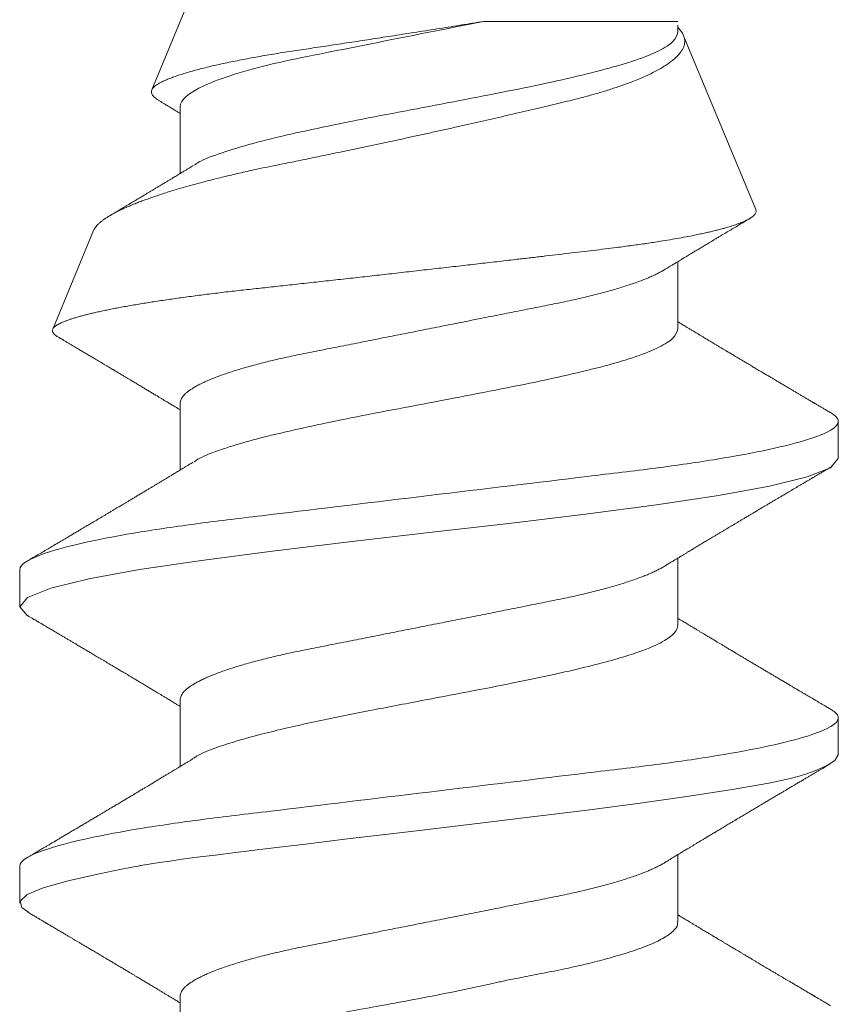
# Model space of a CAD drawing. Units: inches. Extents: x 12 to 351, y 4 to 229.
# Drawn here: x 264 to 264, y 211 to 211 of the extents above; entities that cross this region are included whole.
import ezdxf

# ---------------------------------------------------------------- set-up
doc = ezdxf.new("R2010")
doc.units = ezdxf.units.IN
doc.header["$MEASUREMENT"] = 0
doc.linetypes.add('SLD-Solid', pattern=[0])

msp = doc.modelspace()

# ---------------------------------------------------------------- linework, layer by layer
at = {"color": 7, "linetype": 'SLD-Solid', "lineweight": 15}
for p, q in [((263.96709, 211.2021), (263.92546, 211.1016)), ((263.98125, 211.11313), (264.01392, 211.11313)), ((264.01392, 211.11131), (264.01392, 211.1125)), ((264.02703, 211.08146), (264.01491, 211.11073)), ((263.93023, 211.09883), (263.93023, 211.08755)), ((263.91566, 211.07795), (263.90878, 211.06134)), ((264.01392, 211.06142), (264.01392, 211.0727)), ((263.93023, 211.04895), (263.93023, 211.03766)), ((264.04092, 211.03959), (264.04092, 211.04583)), ((264.01392, 211.01153), (264.01392, 211.02282)), ((263.90323, 211.02089), (263.90323, 211.01465)), ((263.93023, 210.99906), (263.93023, 210.98777)), ((264.04092, 210.98971), (264.04092, 210.99594)), ((264.01392, 210.96162), (264.01392, 210.97293)), ((263.90323, 210.971), (263.90323, 210.96479)), ((263.93023, 210.94917), (263.93023, 210.93789))]:
    msp.add_line(p, q, dxfattribs=at)
at = {"color": 7, "linetype": 'SLD-Solid', "lineweight": 15, "flags": 128}
for points in [[(263.90455, 211.0131), (263.90323, 211.01465), (263.90456, 211.01621), (263.90847, 211.01777), (263.91484, 211.01933), (263.9234, 211.02089), (263.93383, 211.02245), (263.94573, 211.024), (263.95865, 211.02556), (263.97208, 211.02712), (263.98551, 211.02868), (263.99842, 211.03024), (264.01032, 211.0318), (264.02076, 211.03336), (264.02932, 211.03492), (264.03568, 211.03648), (264.0396, 211.03803), (264.04092, 211.03959), (264.04092, 211.03959)], [(263.90471, 210.96328), (263.90357, 210.96404), (263.90331, 210.96514), (263.90449, 210.96621), (263.9072, 210.96733), (263.91136, 210.96852), (263.91687, 210.96978), (263.9201, 210.97043), (263.92183, 210.97077), (263.92271, 210.97094), (263.92316, 210.97102), (263.92339, 210.97107), (263.92351, 210.97109), (263.92356, 210.9711), (263.92359, 210.9711), (263.92361, 210.97111), (263.92361, 210.97111), (263.92362, 210.97111), (263.92362, 210.97111), (263.92362, 210.97111), (263.92362, 210.97111), (263.92362, 210.97111), (263.92536, 210.9714), (263.92672, 210.97161), (263.92846, 210.97186), (263.93058, 210.97216), (263.93311, 210.9725), (263.93609, 210.97288), (263.93954, 210.97331), (263.94503, 210.97397), (263.95131, 210.97473), (263.95838, 210.97558), (263.96856, 210.9768), (263.97882, 210.97801), (263.98894, 210.97923), (263.99867, 210.98045), (264.00762, 210.98162), (264.01581, 210.98277), (264.02308, 210.9839), (264.02926, 210.98499), (264.03111, 210.98537), (264.0328, 210.98576), (264.03435, 210.98617), (264.03574, 210.98659), (264.03697, 210.98702), (264.03804, 210.98747), (264.0392, 210.98803), (264.04036, 210.98878), (264.04092, 210.98971), (264.04092, 210.98971)]]:
    msp.add_lwpolyline(points, dxfattribs=at)
at = {"color": 7, "linetype": 'SLD-Solid', "lineweight": 15}
for points, knots in [([(263.98125, 211.11313), (263.98065, 211.11303), (263.97945, 211.11284), (263.97761, 211.11254), (263.97576, 211.11224), (263.97388, 211.11194), (263.97197, 211.11164), (263.97003, 211.11133), (263.96809, 211.11103), (263.9662, 211.11074), (263.96438, 211.11045), (263.96261, 211.11018), (263.96086, 211.10991), (263.9591, 211.10964), (263.95734, 211.10938), (263.95559, 211.10911), (263.95386, 211.10885), (263.95218, 211.1086), (263.95055, 211.10836), (263.94897, 211.10812), (263.94742, 211.10788), (263.94589, 211.10763), (263.9444, 211.10738), (263.94293, 211.10712), (263.94151, 211.10686), (263.94012, 211.10659), (263.93878, 211.10632), (263.93747, 211.10604), (263.93622, 211.10577), (263.93502, 211.10549), (263.93388, 211.1052), (263.93279, 211.10492), (263.93176, 211.10463), (263.93082, 211.10435), (263.92995, 211.10407), (263.92915, 211.1038), (263.92843, 211.10352), (263.92777, 211.10325), (263.92719, 211.10298), (263.92669, 211.10271), (263.92626, 211.10245), (263.92592, 211.10219), (263.92567, 211.10194), (263.92549, 211.1017), (263.9254, 211.10146), (263.92538, 211.10122), (263.92544, 211.10097), (263.92558, 211.10071), (263.92579, 211.10045), (263.9261, 211.10019), (263.92639, 211.09997), (263.92661, 211.09984), (263.92667, 211.09981)], [0, 0, 0, 0, 0.020166, 0.040332, 0.060653, 0.080975, 0.10179, 0.122605, 0.143591, 0.164578, 0.183723, 0.202869, 0.222149, 0.241428, 0.26113, 0.280831, 0.300679, 0.320527, 0.339604, 0.358681, 0.377879, 0.397078, 0.416651, 0.436224, 0.455923, 0.475622, 0.495725, 0.515828, 0.536068, 0.556308, 0.576977, 0.597646, 0.618463, 0.639281, 0.659627, 0.679974, 0.700463, 0.720951, 0.741887, 0.762823, 0.783914, 0.805005, 0.825304, 0.845602, 0.866037, 0.886473, 0.907317, 0.928161, 0.949141, 0.970121, 0.991241, 1, 1, 1, 1]), ([(263.93023, 211.09883), (263.93023, 211.09986), (263.93157, 211.10108), (263.93706, 211.1036), (263.94119, 211.10489), (263.94841, 211.1066), (263.95093, 211.1071), (263.95636, 211.10818), (263.9593, 211.10877), (263.96848, 211.11059), (263.9751, 211.11191), (263.98125, 211.11313)], [0, 0, 0, 0, 0.25, 0.25, 0.5, 0.5, 0.625, 0.625, 0.75, 0.75, 1, 1, 1, 1]), ([(264.01491, 211.11073), (264.01487, 211.11083), (264.01478, 211.11101), (264.01461, 211.1113), (264.01439, 211.11159), (264.01417, 211.11186), (264.01399, 211.11204), (264.01392, 211.11211)], [0, 0, 0, 0, 0.209794, 0.419589, 0.630174, 0.840759, 1, 1, 1, 1]), ([(263.91567, 211.07795), (263.9157, 211.07803), (263.91578, 211.07821), (263.91596, 211.07848), (263.9162, 211.07877), (263.91649, 211.07907), (263.91683, 211.07937), (263.91723, 211.07968), (263.91768, 211.08), (263.91818, 211.08032), (263.9188, 211.08068), (263.91956, 211.08109), (263.92038, 211.08149), (263.92116, 211.08184), (263.92187, 211.08215), (263.92263, 211.08246), (263.92343, 211.08277), (263.92427, 211.08309), (263.92516, 211.08341), (263.92609, 211.08373), (263.92706, 211.08405), (263.92821, 211.08442), (263.92955, 211.08483), (263.93112, 211.08529), (263.93277, 211.08575), (263.9343, 211.08616), (263.93569, 211.08652), (263.93692, 211.08683), (263.93818, 211.08713), (263.93948, 211.08744), (263.9408, 211.08774), (263.94234, 211.08808), (263.94413, 211.08847), (263.94595, 211.08884), (263.94757, 211.08917), (263.94898, 211.08945), (263.95042, 211.08975), (263.95189, 211.09005), (263.95338, 211.09036), (263.95489, 211.09067), (263.95642, 211.09099), (263.95797, 211.09131), (263.9597, 211.09167), (263.96163, 211.09208), (263.96375, 211.09253), (263.96588, 211.09299), (263.96803, 211.09346), (263.9702, 211.09393), (263.97239, 211.09441), (263.97457, 211.09489), (263.9767, 211.09537), (263.97879, 211.09584), (263.98082, 211.0963), (263.98283, 211.09676), (263.98484, 211.09722), (263.98682, 211.09768), (263.9888, 211.09814), (263.99073, 211.0986), (263.99261, 211.09905), (263.99442, 211.09948), (263.99597, 211.09985), (263.99729, 211.10018), (263.9984, 211.10047), (263.99949, 211.10077), (264.00056, 211.10108), (264.00161, 211.10139), (264.00262, 211.10171), (264.00361, 211.10203), (264.00456, 211.10235), (264.00558, 211.10272), (264.00665, 211.10313), (264.00775, 211.10358), (264.00878, 211.10404), (264.00974, 211.10451), (264.01064, 211.10498), (264.01147, 211.10546), (264.01222, 211.10595), (264.01287, 211.10642), (264.01344, 211.10689), (264.01391, 211.10736), (264.01431, 211.10782), (264.01464, 211.10828), (264.01488, 211.10874), (264.01504, 211.10921), (264.01511, 211.10967), (264.01509, 211.11007), (264.01502, 211.11043), (264.01495, 211.11063), (264.01491, 211.11073)], [0, 0, 0, 0, 0.009229, 0.019743, 0.030254, 0.041024, 0.051797, 0.062568, 0.073433, 0.0843, 0.095164, 0.1099, 0.124636, 0.134531, 0.144427, 0.154321, 0.164437, 0.174556, 0.184672, 0.194865, 0.205061, 0.215254, 0.229775, 0.244296, 0.258918, 0.27354, 0.283499, 0.293461, 0.30342, 0.313453, 0.323488, 0.333521, 0.348038, 0.362555, 0.372306, 0.382059, 0.391809, 0.401803, 0.411799, 0.421793, 0.431876, 0.441961, 0.452044, 0.465627, 0.47921, 0.49289, 0.506571, 0.520558, 0.534545, 0.548638, 0.562731, 0.576125, 0.589518, 0.603004, 0.61649, 0.630269, 0.644048, 0.657929, 0.67181, 0.685199, 0.698588, 0.707582, 0.716578, 0.725572, 0.734795, 0.74402, 0.753243, 0.762549, 0.771858, 0.781164, 0.793585, 0.806007, 0.818516, 0.831026, 0.843816, 0.856605, 0.86949, 0.882376, 0.894651, 0.906926, 0.919286, 0.931646, 0.944275, 0.956904, 0.969626, 0.982348, 0.99117, 1, 1, 1, 1]), ([(263.93259, 211.08894), (263.93285, 211.08912), (263.93384, 211.08982), (263.93713, 211.09104), (263.94228, 211.0926), (263.94869, 211.09416), (263.95596, 211.09572), (263.96386, 211.09727), (263.97208, 211.09883), (263.98029, 211.10039), (263.98819, 211.10195), (263.99547, 211.10351), (264.00185, 211.10507), (264.0071, 211.10663), (264.01096, 211.10819), (264.01345, 211.10975), (264.01376, 211.11079), (264.01392, 211.11131)], [0, 0, 0, 0, 0.024273, 0.093968, 0.163662, 0.233357, 0.303052, 0.372747, 0.442442, 0.512136, 0.581831, 0.651526, 0.721221, 0.790916, 0.86061, 0.930305, 1, 1, 1, 1]), ([(263.92667, 211.0998), (263.9267, 211.09979), (263.92679, 211.09973), (263.92695, 211.09963), (263.92716, 211.09951), (263.92738, 211.09938), (263.92762, 211.09923), (263.92791, 211.09905), (263.92824, 211.09885), (263.92859, 211.09864), (263.92892, 211.09845), (263.92921, 211.09827), (263.92947, 211.09811), (263.92972, 211.09796), (263.92997, 211.09781), (263.93015, 211.0977), (263.93023, 211.09765)], [0, 0, 0, 0, 0.023926, 0.078384, 0.135096, 0.195942, 0.263241, 0.343968, 0.438121, 0.542356, 0.635113, 0.712541, 0.785819, 0.854258, 0.926348, 1, 1, 1, 1]), ([(263.93243, 211.08888), (263.9323, 211.08881), (263.93207, 211.08866), (263.93176, 211.08847), (263.9315, 211.08832), (263.93128, 211.08818), (263.93106, 211.08805), (263.93082, 211.08791), (263.93056, 211.08774), (263.93025, 211.08756), (263.92993, 211.08736), (263.9296, 211.08716), (263.92929, 211.08697), (263.929, 211.0868), (263.92875, 211.08665), (263.92851, 211.0865), (263.92827, 211.08636), (263.92796, 211.08617), (263.92756, 211.08593), (263.92707, 211.08564), (263.92658, 211.08534), (263.92609, 211.08505), (263.92562, 211.08476), (263.92515, 211.08448), (263.92466, 211.08419), (263.92414, 211.08388), (263.92359, 211.08354), (263.92303, 211.08321), (263.92249, 211.08289), (263.92197, 211.08258), (263.9215, 211.08229), (263.92106, 211.08203), (263.92068, 211.0818), (263.92031, 211.08158), (263.91995, 211.08137), (263.91959, 211.08115), (263.91921, 211.08093), (263.91879, 211.08068), (263.9185, 211.0805), (263.91834, 211.08041)], [0, 0, 0, 0, 0.026979, 0.04934, 0.06708, 0.081783, 0.097062, 0.11307, 0.132947, 0.154485, 0.177821, 0.201086, 0.225064, 0.24497, 0.262541, 0.279165, 0.295243, 0.313386, 0.345755, 0.380632, 0.416334, 0.450593, 0.484547, 0.518323, 0.550394, 0.58732, 0.628631, 0.669104, 0.706549, 0.74248, 0.779589, 0.807301, 0.835033, 0.86127, 0.886222, 0.911429, 0.937214, 0.966298, 1, 1, 1, 1]), ([(264.02703, 211.08146), (264.02706, 211.08139), (264.0271, 211.08123), (264.02707, 211.081), (264.02696, 211.08076), (264.02676, 211.08051), (264.02647, 211.08026), (264.02609, 211.08), (264.02563, 211.07974), (264.02507, 211.07948), (264.02441, 211.0792), (264.02365, 211.07893), (264.02279, 211.07865), (264.02194, 211.07839), (264.02113, 211.07817), (264.02039, 211.07798), (264.01961, 211.07779), (264.01878, 211.0776), (264.01791, 211.07741), (264.01687, 211.07719), (264.01563, 211.07694), (264.01417, 211.07667), (264.01263, 211.0764), (264.01118, 211.07616), (264.00986, 211.07596), (264.00868, 211.07578), (264.00747, 211.0756), (264.00622, 211.07543), (264.00495, 211.07526), (264.00345, 211.07506), (264.00171, 211.07484), (263.99972, 211.07461), (263.99767, 211.07436), (263.99556, 211.07412), (263.9934, 211.07386), (263.99118, 211.0736), (263.98891, 211.07333), (263.98686, 211.0731), (263.98504, 211.07289), (263.98347, 211.0727), (263.98188, 211.07252), (263.98028, 211.07234), (263.97867, 211.07215), (263.97704, 211.07196), (263.97539, 211.07178), (263.97373, 211.07159), (263.97206, 211.0714), (263.97038, 211.07121), (263.96869, 211.07102), (263.96702, 211.07083), (263.96537, 211.07064), (263.96373, 211.07046), (263.9621, 211.07027), (263.96046, 211.07009), (263.95883, 211.06991), (263.9572, 211.06973), (263.95556, 211.06955), (263.95392, 211.06937), (263.95229, 211.06919), (263.95067, 211.06901), (263.94907, 211.06883), (263.94749, 211.06866), (263.94596, 211.06849), (263.94446, 211.06833), (263.94298, 211.06817), (263.94151, 211.06801), (263.94006, 211.06785), (263.93862, 211.06769), (263.9372, 211.06752), (263.93579, 211.06735), (263.93441, 211.06718), (263.93305, 211.067), (263.93172, 211.06683), (263.93041, 211.06665), (263.92914, 211.06647), (263.9279, 211.06629), (263.92669, 211.06611), (263.92551, 211.06593), (263.92436, 211.06575), (263.92324, 211.06556), (263.92215, 211.06538), (263.92108, 211.06519), (263.92006, 211.065), (263.91907, 211.06481), (263.91812, 211.06462), (263.91722, 211.06443), (263.91637, 211.06425), (263.91556, 211.06406), (263.9148, 211.06388), (263.91407, 211.06369), (263.91339, 211.06351), (263.91275, 211.06333), (263.91215, 211.06314), (263.9116, 211.06296), (263.91109, 211.06278), (263.91063, 211.06259), (263.91021, 211.06241), (263.90985, 211.06224), (263.90955, 211.06207), (263.90929, 211.0619), (263.90908, 211.06173), (263.90893, 211.06157), (263.90883, 211.06144), (263.9088, 211.06136), (263.90879, 211.06133)], [0, 0, 0, 0, 0.01166, 0.02332, 0.03505, 0.046779, 0.058725, 0.070671, 0.08269, 0.09471, 0.107328, 0.119945, 0.132649, 0.145354, 0.154007, 0.162662, 0.171315, 0.180032, 0.18875, 0.197467, 0.210105, 0.222744, 0.235471, 0.248198, 0.256868, 0.265539, 0.274208, 0.282942, 0.291678, 0.300411, 0.313026, 0.325641, 0.338339, 0.351036, 0.363988, 0.37694, 0.389978, 0.403016, 0.411762, 0.420509, 0.429255, 0.43806, 0.446867, 0.455673, 0.464666, 0.47366, 0.482653, 0.491711, 0.500771, 0.509829, 0.51866, 0.527492, 0.536323, 0.545215, 0.554109, 0.563002, 0.572088, 0.581176, 0.590262, 0.599415, 0.608571, 0.617724, 0.626544, 0.635365, 0.644185, 0.653065, 0.661946, 0.670826, 0.679887, 0.68895, 0.698011, 0.707133, 0.716257, 0.725378, 0.73447, 0.743564, 0.752656, 0.761809, 0.770964, 0.780117, 0.789463, 0.798811, 0.808157, 0.817569, 0.826983, 0.836395, 0.845631, 0.854869, 0.864105, 0.873405, 0.882707, 0.892007, 0.90151, 0.911014, 0.920517, 0.93009, 0.939664, 0.949237, 0.958466, 0.967697, 0.976927, 0.98622, 0.995515, 1, 1, 1, 1]), ([(264.01172, 211.07137), (264.01186, 211.07146), (264.01212, 211.07161), (264.01247, 211.07183), (264.01275, 211.07199), (264.01295, 211.07212), (264.01312, 211.07222), (264.01327, 211.07231), (264.01353, 211.07247), (264.0139, 211.07269), (264.01434, 211.07296), (264.01477, 211.07322), (264.01516, 211.07346), (264.01555, 211.07369), (264.0159, 211.07391), (264.01622, 211.0741), (264.01652, 211.07428), (264.01683, 211.07446), (264.01715, 211.07466), (264.01752, 211.07488), (264.01789, 211.0751), (264.01825, 211.07532), (264.01859, 211.07552), (264.01889, 211.0757), (264.01915, 211.07586), (264.01943, 211.07603), (264.01977, 211.07624), (264.02021, 211.0765), (264.02069, 211.07678), (264.02116, 211.07707), (264.02161, 211.07733), (264.02204, 211.07759), (264.02259, 211.07792), (264.0233, 211.07835), (264.02417, 211.07886), (264.02486, 211.07927), (264.02534, 211.07956), (264.02561, 211.07972), (264.02583, 211.07985), (264.02596, 211.07993), (264.026, 211.07996)], [0, 0, 0, 0, 0.029829, 0.054417, 0.073755, 0.087837, 0.098048, 0.108579, 0.119712, 0.152652, 0.186848, 0.213043, 0.241395, 0.26953, 0.294418, 0.316333, 0.336901, 0.357234, 0.380157, 0.40584, 0.434065, 0.458011, 0.482637, 0.503917, 0.521348, 0.536857, 0.563314, 0.593516, 0.628793, 0.662858, 0.692795, 0.722475, 0.752858, 0.809976, 0.870913, 0.934616, 0.953804, 0.972784, 0.990088, 1, 1, 1, 1]), ([(263.93023, 211.04895), (263.93024, 211.04904), (263.93025, 211.04923), (263.93036, 211.04953), (263.93052, 211.04983), (263.93076, 211.05015), (263.93106, 211.05047), (263.93143, 211.05078), (263.93186, 211.0511), (263.93235, 211.05142), (263.93289, 211.05174), (263.9335, 211.05207), (263.9342, 211.05241), (263.93499, 211.05276), (263.93588, 211.05313), (263.93685, 211.05349), (263.93788, 211.05386), (263.93898, 211.05422), (263.94013, 211.05459), (263.94135, 211.05494), (263.94259, 211.05529), (263.94386, 211.05562), (263.94515, 211.05594), (263.94647, 211.05626), (263.94783, 211.05656), (263.94921, 211.05686), (263.9507, 211.05717), (263.95231, 211.05749), (263.95406, 211.05784), (263.95586, 211.0582), (263.95766, 211.05855), (263.95943, 211.05891), (263.96117, 211.05925), (263.96294, 211.0596), (263.96473, 211.05996), (263.96655, 211.06032), (263.96838, 211.06068), (263.97023, 211.06105), (263.97205, 211.06141), (263.97383, 211.06177), (263.97559, 211.06212), (263.97733, 211.06246), (263.97906, 211.06281), (263.98077, 211.06315), (263.98243, 211.06348), (263.98403, 211.06379), (263.98557, 211.0641), (263.98708, 211.0644), (263.98856, 211.06469), (263.99006, 211.06499), (263.99157, 211.06529), (263.99309, 211.06559), (263.99458, 211.0659), (263.99604, 211.06621), (263.99747, 211.06653), (263.99887, 211.06686), (264.00023, 211.0672), (264.00152, 211.06754), (264.00274, 211.06788), (264.0039, 211.06822), (264.00501, 211.06856), (264.00606, 211.0689), (264.00705, 211.06925), (264.00797, 211.06959), (264.00881, 211.06993), (264.00957, 211.07026), (264.01028, 211.07059), (264.01092, 211.07091), (264.0114, 211.07118), (264.01165, 211.07133), (264.01172, 211.07138)], [0, 0, 0, 0, 0.013947, 0.02804, 0.04227, 0.056625, 0.071096, 0.08567, 0.099495, 0.113392, 0.127348, 0.141353, 0.155395, 0.171097, 0.186814, 0.20253, 0.218229, 0.233894, 0.249509, 0.265057, 0.280525, 0.295135, 0.309646, 0.324046, 0.338325, 0.35247, 0.366474, 0.382882, 0.399473, 0.416253, 0.433206, 0.448474, 0.463852, 0.479325, 0.494878, 0.510496, 0.526164, 0.541864, 0.557581, 0.572517, 0.587438, 0.602332, 0.617183, 0.631979, 0.646705, 0.660516, 0.674242, 0.687875, 0.701406, 0.714824, 0.729656, 0.744327, 0.759018, 0.773869, 0.788869, 0.804006, 0.819267, 0.834638, 0.849335, 0.864106, 0.878938, 0.893818, 0.90873, 0.923663, 0.937747, 0.951824, 0.965882, 0.97991, 0.993895, 1, 1, 1, 1]), ([(264.03961, 211.04731), (264.03941, 211.04742), (264.03903, 211.04765), (264.03851, 211.04795), (264.03806, 211.04822), (264.03769, 211.04844), (264.03738, 211.04862), (264.03716, 211.04875), (264.03699, 211.04885), (264.03684, 211.04894), (264.03668, 211.04903), (264.0365, 211.04914), (264.03619, 211.04932), (264.03578, 211.04956), (264.03528, 211.04985), (264.0348, 211.05014), (264.03432, 211.05042), (264.03383, 211.05071), (264.03333, 211.05101), (264.03281, 211.05132), (264.03227, 211.05164), (264.03171, 211.05197), (264.03114, 211.0523), (264.0306, 211.05262), (264.03008, 211.05293), (264.02957, 211.05324), (264.02903, 211.05356), (264.02846, 211.05389), (264.02794, 211.0542), (264.02749, 211.05447), (264.02712, 211.05469), (264.02678, 211.05489), (264.02646, 211.05508), (264.02612, 211.05529), (264.02575, 211.05551), (264.02532, 211.05576), (264.02486, 211.05603), (264.02437, 211.05633), (264.02386, 211.05663), (264.02334, 211.05694), (264.0228, 211.05726), (264.02227, 211.05758), (264.02181, 211.05786), (264.02139, 211.05811), (264.02099, 211.05834), (264.02058, 211.05859), (264.02018, 211.05883), (264.01983, 211.05904), (264.01952, 211.05923), (264.01924, 211.05939), (264.01896, 211.05956), (264.01864, 211.05976), (264.01827, 211.05998), (264.01786, 211.06022), (264.01744, 211.06048), (264.01696, 211.06076), (264.01647, 211.06106), (264.01596, 211.06137), (264.01553, 211.06163), (264.01515, 211.06186), (264.01483, 211.06205), (264.01451, 211.06225), (264.01423, 211.06242), (264.01403, 211.06254), (264.01394, 211.06259), (264.01392, 211.0626)], [0, 0, 0, 0, 0.023246, 0.043593, 0.061044, 0.075601, 0.087263, 0.096033, 0.101708, 0.107096, 0.11336, 0.120501, 0.128518, 0.148577, 0.168129, 0.186783, 0.204546, 0.224558, 0.243471, 0.263334, 0.284754, 0.306708, 0.328948, 0.350389, 0.370117, 0.389451, 0.410473, 0.432714, 0.455643, 0.471277, 0.485669, 0.498555, 0.510427, 0.523725, 0.538674, 0.553472, 0.573489, 0.592486, 0.611213, 0.631924, 0.653816, 0.674149, 0.693931, 0.707916, 0.723097, 0.740232, 0.756335, 0.769936, 0.781589, 0.792157, 0.802423, 0.814993, 0.829695, 0.845498, 0.862228, 0.879637, 0.901059, 0.92058, 0.938448, 0.952177, 0.964306, 0.976529, 0.989798, 0.997101, 1, 1, 1, 1]), ([(263.90875, 211.06125), (263.90874, 211.0612), (263.90872, 211.06109), (263.90876, 211.06092), (263.90883, 211.06075), (263.90896, 211.06058), (263.90914, 211.06041), (263.90936, 211.06023), (263.90954, 211.06011), (263.90966, 211.06004), (263.90967, 211.06004)], [0, 0, 0, 0, 0.140634, 0.281295, 0.421929, 0.563512, 0.705122, 0.846705, 0.986634, 1, 1, 1, 1]), ([(263.93259, 211.03905), (263.93285, 211.03923), (263.93384, 211.03993), (263.93713, 211.04115), (263.94228, 211.04271), (263.94869, 211.04427), (263.95596, 211.04583), (263.96386, 211.04739), (263.97208, 211.04895), (263.98029, 211.05051), (263.98819, 211.05207), (263.99547, 211.05362), (264.00185, 211.05518), (264.0071, 211.05674), (264.01096, 211.0583), (264.01345, 211.05986), (264.01376, 211.0609), (264.01392, 211.06142)], [0, 0, 0, 0, 0.024273, 0.093968, 0.163662, 0.233357, 0.303052, 0.372747, 0.442442, 0.512136, 0.581831, 0.651526, 0.721221, 0.790916, 0.86061, 0.930305, 1, 1, 1, 1]), ([(263.90967, 211.06004), (263.9098, 211.05996), (263.91005, 211.05981), (263.91045, 211.05958), (263.91088, 211.05932), (263.91135, 211.05905), (263.91182, 211.05877), (263.9123, 211.05848), (263.91286, 211.05815), (263.91347, 211.05779), (263.91413, 211.0574), (263.91475, 211.05703), (263.91537, 211.05666), (263.9159, 211.05635), (263.91637, 211.05607), (263.91676, 211.05584), (263.91716, 211.0556), (263.91757, 211.05536), (263.91796, 211.05512), (263.91834, 211.0549), (263.91863, 211.05472), (263.91885, 211.05459), (263.91904, 211.05448), (263.91926, 211.05435), (263.91954, 211.05419), (263.91984, 211.054), (263.92016, 211.05381), (263.92046, 211.05363), (263.92073, 211.05348), (263.92095, 211.05334), (263.92115, 211.05323), (263.92133, 211.05311), (263.92153, 211.053), (263.92175, 211.05287), (263.92201, 211.05271), (263.92231, 211.05253), (263.92274, 211.05228), (263.92328, 211.05195), (263.92392, 211.05157), (263.92453, 211.0512), (263.92511, 211.05086), (263.92567, 211.05052), (263.92618, 211.05021), (263.92664, 211.04993), (263.92706, 211.04968), (263.92746, 211.04944), (263.92784, 211.04921), (263.92817, 211.04901), (263.92846, 211.04883), (263.92875, 211.04866), (263.92905, 211.04848), (263.9294, 211.04827), (263.92979, 211.04803), (263.93008, 211.04786), (263.93023, 211.04777), (263.93023, 211.04776)], [0, 0, 0, 0, 0.018811, 0.036242, 0.058503, 0.081574, 0.104196, 0.127281, 0.15131, 0.185321, 0.217183, 0.246974, 0.27587, 0.306671, 0.324981, 0.34408, 0.363748, 0.383337, 0.402806, 0.421695, 0.437795, 0.445885, 0.45391, 0.464602, 0.47811, 0.494168, 0.50938, 0.524887, 0.537775, 0.548071, 0.556971, 0.56659, 0.575423, 0.58586, 0.598456, 0.613212, 0.629715, 0.660639, 0.693059, 0.722466, 0.749841, 0.77733, 0.804767, 0.824051, 0.84522, 0.865541, 0.883634, 0.899689, 0.913694, 0.92699, 0.941693, 0.958272, 0.977652, 0.999011, 1, 1, 1, 1]), ([(263.90323, 211.02089), (263.90323, 211.02179), (263.90491, 211.02284), (263.91189, 211.02503), (263.91718, 211.02618), (263.92684, 211.02776), (263.93033, 211.02827), (263.93761, 211.02921), (263.94139, 211.02965), (263.95366, 211.03113), (263.96285, 211.03224), (263.9813, 211.03447), (263.99049, 211.03558), (264.00276, 211.03706), (264.00654, 211.0375), (264.01382, 211.03845), (264.01731, 211.03896), (264.02697, 211.04054), (264.03227, 211.04168), (264.03924, 211.04388), (264.04092, 211.04493), (264.04092, 211.04583)], [0, 0, 0, 0, 0.125, 0.125, 0.25, 0.25, 0.3125, 0.3125, 0.375, 0.375, 0.5, 0.5, 0.625, 0.625, 0.6875, 0.6875, 0.75, 0.75, 0.875, 0.875, 1, 1, 1, 1]), ([(264.04092, 211.04583), (264.04092, 211.04583), (264.04092, 211.0459), (264.04089, 211.04607), (264.04078, 211.04632), (264.04058, 211.04658), (264.0403, 211.04684), (264.03998, 211.04708), (264.03971, 211.04724), (264.0396, 211.04731)], [0, 0, 0, 0, 0.000111, 0.171297, 0.343964, 0.518028, 0.693404, 0.87, 1, 1, 1, 1]), ([(263.93243, 211.039), (263.9323, 211.03892), (263.93207, 211.03878), (263.93176, 211.03859), (263.9315, 211.03843), (263.93128, 211.0383), (263.93106, 211.03816), (263.93082, 211.03802), (263.93056, 211.03786), (263.93025, 211.03767), (263.92993, 211.03748), (263.9296, 211.03728), (263.92929, 211.03709), (263.929, 211.03691), (263.92875, 211.03676), (263.92851, 211.03662), (263.92827, 211.03647), (263.92796, 211.03628), (263.92756, 211.03604), (263.92707, 211.03575), (263.92658, 211.03545), (263.92609, 211.03516), (263.92562, 211.03487), (263.92515, 211.03459), (263.92466, 211.0343), (263.92414, 211.03399), (263.92359, 211.03366), (263.92303, 211.03332), (263.92249, 211.033), (263.92197, 211.03269), (263.9215, 211.03241), (263.92106, 211.03215), (263.92068, 211.03192), (263.92031, 211.03169), (263.91995, 211.03148), (263.91959, 211.03127), (263.91921, 211.03104), (263.91878, 211.03079), (263.91831, 211.03051), (263.91783, 211.03022), (263.91739, 211.02996), (263.91699, 211.02972), (263.91664, 211.02951), (263.91636, 211.02935), (263.91616, 211.02923), (263.91598, 211.02912), (263.91576, 211.02899), (263.9155, 211.02884), (263.91521, 211.02866), (263.9149, 211.02848), (263.91456, 211.02828), (263.91421, 211.02807), (263.91384, 211.02785), (263.91349, 211.02765), (263.91319, 211.02747), (263.91294, 211.02732), (263.91273, 211.0272), (263.91252, 211.02707), (263.91227, 211.02692), (263.91198, 211.02675), (263.91166, 211.02656), (263.91131, 211.02636), (263.91095, 211.02614), (263.91056, 211.02591), (263.91018, 211.02569), (263.90985, 211.02549), (263.90957, 211.02533), (263.90936, 211.0252), (263.90917, 211.02509), (263.90897, 211.02497), (263.90873, 211.02483), (263.90846, 211.02467), (263.90817, 211.0245), (263.90784, 211.0243), (263.90747, 211.02409), (263.90708, 211.02386), (263.90667, 211.02362), (263.90623, 211.02336), (263.90573, 211.02306), (263.90516, 211.02273), (263.90476, 211.02249), (263.90454, 211.02236)], [0, 0, 0, 0, 0.013662, 0.024985, 0.033969, 0.041414, 0.049151, 0.057258, 0.067323, 0.07823, 0.090047, 0.101828, 0.11397, 0.12405, 0.132948, 0.141367, 0.149508, 0.158695, 0.175087, 0.192748, 0.210827, 0.228175, 0.24537, 0.262473, 0.278714, 0.297413, 0.318332, 0.338827, 0.357789, 0.375984, 0.394776, 0.408809, 0.422852, 0.436138, 0.448774, 0.461538, 0.474595, 0.489323, 0.507521, 0.525117, 0.541125, 0.55554, 0.568116, 0.578714, 0.584735, 0.590453, 0.597994, 0.607547, 0.618527, 0.629676, 0.640954, 0.654273, 0.667766, 0.680616, 0.691482, 0.700343, 0.707229, 0.714195, 0.723105, 0.733869, 0.74544, 0.757524, 0.7709, 0.784854, 0.798989, 0.811186, 0.82113, 0.82882, 0.8341, 0.841044, 0.849781, 0.860155, 0.870599, 0.880708, 0.895535, 0.909579, 0.923243, 0.938886, 0.956892, 0.977263, 1, 1, 1, 1]), ([(264.01172, 211.02148), (264.01186, 211.02157), (264.01212, 211.02173), (264.01247, 211.02194), (264.01275, 211.02211), (264.01295, 211.02223), (264.01312, 211.02233), (264.01327, 211.02243), (264.01353, 211.02258), (264.0139, 211.02281), (264.01434, 211.02308), (264.01477, 211.02333), (264.01516, 211.02357), (264.01555, 211.0238), (264.0159, 211.02402), (264.01622, 211.02421), (264.01652, 211.02439), (264.01683, 211.02458), (264.01715, 211.02477), (264.01752, 211.02499), (264.01789, 211.02522), (264.01825, 211.02544), (264.01859, 211.02564), (264.01889, 211.02582), (264.01915, 211.02597), (264.01943, 211.02614), (264.01977, 211.02635), (264.02021, 211.02661), (264.02069, 211.0269), (264.02116, 211.02718), (264.02161, 211.02745), (264.02204, 211.0277), (264.02259, 211.02804), (264.0233, 211.02846), (264.02417, 211.02898), (264.02486, 211.02939), (264.02534, 211.02968), (264.02561, 211.02983), (264.02585, 211.02998), (264.02607, 211.03011), (264.02627, 211.03023), (264.02648, 211.03035), (264.02673, 211.0305), (264.02708, 211.03071), (264.02751, 211.03097), (264.028, 211.03126), (264.02847, 211.03154), (264.02888, 211.03178), (264.02922, 211.03198), (264.02947, 211.03213), (264.02969, 211.03226), (264.02992, 211.0324), (264.03023, 211.03258), (264.03063, 211.03281), (264.03111, 211.0331), (264.03156, 211.03336), (264.03195, 211.0336), (264.03228, 211.03379), (264.03256, 211.03396), (264.03281, 211.0341), (264.03301, 211.03422), (264.03318, 211.03432), (264.03336, 211.03443), (264.03362, 211.03459), (264.03398, 211.0348), (264.03442, 211.03506), (264.03491, 211.03534), (264.03534, 211.0356), (264.03569, 211.03581), (264.03594, 211.03595), (264.03615, 211.03608), (264.03631, 211.03617), (264.03642, 211.03624), (264.03652, 211.03629), (264.03663, 211.03636), (264.03682, 211.03647), (264.03708, 211.03663), (264.03743, 211.03683), (264.03786, 211.03709), (264.03837, 211.03739), (264.03896, 211.03774), (264.03938, 211.03798), (264.03961, 211.03812)], [0, 0, 0, 0, 0.015309, 0.027928, 0.037853, 0.04508, 0.050321, 0.055725, 0.06144, 0.078345, 0.095895, 0.109339, 0.12389, 0.13833, 0.151103, 0.162351, 0.172906, 0.183342, 0.195107, 0.208288, 0.222774, 0.235063, 0.247702, 0.258624, 0.26757, 0.275529, 0.289108, 0.304608, 0.322713, 0.340197, 0.355561, 0.370793, 0.386387, 0.415701, 0.446976, 0.47967, 0.489517, 0.499259, 0.508139, 0.515945, 0.522675, 0.529731, 0.538649, 0.549431, 0.567463, 0.584982, 0.601987, 0.618088, 0.629014, 0.638033, 0.645172, 0.652868, 0.662704, 0.678284, 0.695489, 0.714231, 0.726366, 0.738334, 0.748685, 0.75738, 0.764418, 0.769935, 0.776099, 0.783663, 0.798146, 0.814191, 0.831475, 0.849998, 0.86039, 0.86934, 0.876785, 0.882723, 0.886333, 0.889087, 0.892978, 0.898891, 0.908568, 0.921113, 0.936527, 0.954811, 0.975968, 1, 1, 1, 1]), ([(263.93023, 210.99906), (263.93024, 210.99916), (263.93025, 210.99935), (263.93036, 210.99964), (263.93052, 210.99995), (263.93076, 211.00026), (263.93106, 211.00058), (263.93143, 211.0009), (263.93186, 211.00122), (263.93235, 211.00153), (263.93289, 211.00186), (263.9335, 211.00218), (263.9342, 211.00252), (263.93499, 211.00287), (263.93588, 211.00324), (263.93685, 211.00361), (263.93788, 211.00397), (263.93898, 211.00434), (263.94013, 211.0047), (263.94135, 211.00506), (263.94259, 211.0054), (263.94386, 211.00573), (263.94515, 211.00606), (263.94647, 211.00637), (263.94783, 211.00668), (263.94921, 211.00698), (263.9507, 211.00729), (263.95231, 211.0076), (263.95406, 211.00795), (263.95586, 211.00831), (263.95766, 211.00867), (263.95943, 211.00902), (263.96117, 211.00936), (263.96294, 211.00972), (263.96473, 211.01007), (263.96655, 211.01043), (263.96838, 211.0108), (263.97023, 211.01116), (263.97205, 211.01153), (263.97383, 211.01188), (263.97559, 211.01223), (263.97733, 211.01258), (263.97906, 211.01292), (263.98077, 211.01326), (263.98243, 211.01359), (263.98403, 211.01391), (263.98557, 211.01421), (263.98708, 211.01451), (263.98856, 211.01481), (263.99006, 211.01511), (263.99157, 211.01541), (263.99309, 211.01571), (263.99458, 211.01601), (263.99604, 211.01632), (263.99747, 211.01664), (263.99887, 211.01697), (264.00023, 211.01731), (264.00152, 211.01765), (264.00274, 211.01799), (264.0039, 211.01833), (264.00501, 211.01867), (264.00606, 211.01902), (264.00705, 211.01937), (264.00797, 211.01971), (264.00881, 211.02004), (264.00957, 211.02037), (264.01028, 211.0207), (264.01092, 211.02103), (264.0114, 211.02129), (264.01165, 211.02144), (264.01172, 211.02149)], [0, 0, 0, 0, 0.013947, 0.028041, 0.04227, 0.056625, 0.071096, 0.08567, 0.099495, 0.113392, 0.127348, 0.141353, 0.155395, 0.171097, 0.186814, 0.20253, 0.218229, 0.233894, 0.249509, 0.265057, 0.280525, 0.295135, 0.309646, 0.324046, 0.338325, 0.35247, 0.366474, 0.382882, 0.399473, 0.416253, 0.433206, 0.448474, 0.463852, 0.479325, 0.494878, 0.510496, 0.526164, 0.541864, 0.557581, 0.572517, 0.587438, 0.602332, 0.617183, 0.631979, 0.646705, 0.660516, 0.674242, 0.687875, 0.701406, 0.714823, 0.729656, 0.744327, 0.759018, 0.773869, 0.788869, 0.804006, 0.819267, 0.834638, 0.849335, 0.864106, 0.878938, 0.893818, 0.90873, 0.923663, 0.937747, 0.951824, 0.965882, 0.97991, 0.993895, 1, 1, 1, 1]), ([(263.90454, 211.01317), (263.9047, 211.01308), (263.905, 211.0129), (263.90543, 211.01265), (263.9058, 211.01243), (263.90612, 211.01225), (263.90638, 211.01209), (263.90688, 211.0118), (263.90738, 211.0115), (263.90792, 211.01118), (263.90824, 211.011), (263.90857, 211.0108), (263.90893, 211.01059), (263.90928, 211.01038), (263.90966, 211.01016), (263.91004, 211.00993), (263.91045, 211.00969), (263.91088, 211.00944), (263.91135, 211.00916), (263.91182, 211.00888), (263.9123, 211.0086), (263.91286, 211.00827), (263.91347, 211.0079), (263.91413, 211.00751), (263.91475, 211.00714), (263.91537, 211.00678), (263.9159, 211.00646), (263.91637, 211.00618), (263.91676, 211.00595), (263.91716, 211.00571), (263.91757, 211.00547), (263.91796, 211.00524), (263.91834, 211.00501), (263.91863, 211.00484), (263.91885, 211.00471), (263.91904, 211.0046), (263.91926, 211.00446), (263.91954, 211.0043), (263.91984, 211.00412), (263.92016, 211.00393), (263.92046, 211.00375), (263.92073, 211.00359), (263.92095, 211.00346), (263.92115, 211.00334), (263.92133, 211.00323), (263.92153, 211.00311), (263.92175, 211.00298), (263.92201, 211.00282), (263.92231, 211.00264), (263.92274, 211.00239), (263.92328, 211.00206), (263.92392, 211.00168), (263.92453, 211.00132), (263.92511, 211.00097), (263.92567, 211.00063), (263.92618, 211.00033), (263.92664, 211.00005), (263.92706, 210.9998), (263.92746, 210.99955), (263.92784, 210.99933), (263.92817, 210.99913), (263.92846, 210.99895), (263.92875, 210.99877), (263.92905, 210.99859), (263.9294, 210.99838), (263.92979, 210.99814), (263.93008, 210.99797), (263.93023, 210.99788), (263.93023, 210.99788)], [0, 0, 0, 0, 0.0185197, 0.0349779, 0.0493753, 0.061713, 0.0719917, 0.0804149, 0.1190652, 0.1308086, 0.1431569, 0.1561757, 0.1698646, 0.1842183, 0.1976539, 0.2140115, 0.227975, 0.2458074, 0.2642883, 0.2824099, 0.3009021, 0.3201508, 0.3473954, 0.3729187, 0.3967829, 0.4199307, 0.4446041, 0.4592711, 0.4745707, 0.4903256, 0.5060177, 0.5216136, 0.5367447, 0.5496417, 0.5561224, 0.562551, 0.5711155, 0.5819359, 0.5947998, 0.6069857, 0.6194076, 0.6297315, 0.6379795, 0.645108, 0.6528139, 0.6598897, 0.6682496, 0.6783404, 0.6901603, 0.7033807, 0.7281522, 0.7541227, 0.7776793, 0.7996083, 0.8216281, 0.8436069, 0.8590544, 0.8760124, 0.8922905, 0.906784, 0.9196451, 0.930864, 0.9415151, 0.9532931, 0.9665738, 0.9820978, 0.9992077, 1, 1, 1, 1]), ([(264.03961, 210.99742), (264.03941, 210.99754), (264.03903, 210.99776), (264.03851, 210.99807), (264.03806, 210.99833), (264.03769, 210.99855), (264.03738, 210.99873), (264.03716, 210.99886), (264.03699, 210.99896), (264.03684, 210.99905), (264.03668, 210.99915), (264.0365, 210.99925), (264.03619, 210.99943), (264.03578, 210.99967), (264.03528, 210.99997), (264.0348, 211.00025), (264.03432, 211.00054), (264.03383, 211.00083), (264.03333, 211.00112), (264.03281, 211.00143), (264.03227, 211.00175), (264.03171, 211.00208), (264.03114, 211.00242), (264.0306, 211.00274), (264.03008, 211.00305), (264.02957, 211.00335), (264.02903, 211.00367), (264.02846, 211.00401), (264.02794, 211.00431), (264.02749, 211.00458), (264.02712, 211.0048), (264.02678, 211.005), (264.02646, 211.0052), (264.02612, 211.0054), (264.02575, 211.00562), (264.02532, 211.00587), (264.02486, 211.00615), (264.02437, 211.00644), (264.02386, 211.00674), (264.02334, 211.00705), (264.0228, 211.00738), (264.02227, 211.00769), (264.02181, 211.00797), (264.02139, 211.00822), (264.02099, 211.00846), (264.02058, 211.0087), (264.02018, 211.00894), (264.01983, 211.00916), (264.01952, 211.00934), (264.01924, 211.00951), (264.01896, 211.00968), (264.01864, 211.00987), (264.01827, 211.01009), (264.01786, 211.01033), (264.01744, 211.01059), (264.01696, 211.01088), (264.01647, 211.01118), (264.01596, 211.01148), (264.01553, 211.01174), (264.01515, 211.01197), (264.01483, 211.01217), (264.01451, 211.01236), (264.01423, 211.01253), (264.01403, 211.01265), (264.01394, 211.0127), (264.01392, 211.01272)], [0, 0, 0, 0, 0.0232458, 0.0435933, 0.0610444, 0.0756004, 0.0872629, 0.096033, 0.1017081, 0.1070957, 0.11336, 0.1205008, 0.1285179, 0.1485775, 0.1681291, 0.1867833, 0.2045458, 0.2245583, 0.2434707, 0.2633338, 0.2847538, 0.3067083, 0.3289477, 0.3503885, 0.3701169, 0.3894515, 0.4104733, 0.4327142, 0.4556429, 0.4712775, 0.4856686, 0.4985551, 0.5104265, 0.5237251, 0.5386741, 0.5534718, 0.5734887, 0.5924862, 0.611213, 0.6319241, 0.6538164, 0.6741487, 0.6939316, 0.707916, 0.7230966, 0.7402321, 0.7563356, 0.7699364, 0.7815896, 0.7921569, 0.802423, 0.8149929, 0.8296947, 0.8454979, 0.8622276, 0.8796369, 0.9010596, 0.9205806, 0.938448, 0.9521768, 0.9643063, 0.9765294, 0.9897983, 0.9971006, 1, 1, 1, 1]), ([(263.9325, 210.98917), (263.93268, 210.98929), (263.93392, 210.99011), (263.93796, 210.9916), (263.94514, 210.99359), (263.95358, 210.99548), (263.96247, 210.99726), (263.97127, 210.99893), (263.97955, 211.0005), (263.98701, 211.00197), (263.99348, 211.00333), (263.99889, 211.00459), (264.00326, 211.00574), (264.00667, 211.00679), (264.00988, 211.00797), (264.01228, 211.0092), (264.01354, 211.01035), (264.01386, 211.01105), (264.01391, 211.0114), (264.01392, 211.0115), (264.01392, 211.01153)], [0, 0, 0, 0, 0.016725, 0.110047, 0.198738, 0.282795, 0.362215, 0.436994, 0.507129, 0.572617, 0.633456, 0.689642, 0.741174, 0.788049, 0.830266, 0.900634, 0.9524, 0.985529, 0.995098, 1, 1, 1, 1]), ([(264.04092, 210.99594), (264.04092, 210.99594), (264.04092, 210.99602), (264.04089, 210.99619), (264.04077, 210.99644), (264.04057, 210.9967), (264.04029, 210.99696), (264.03997, 210.9972), (264.03971, 210.99736), (264.0396, 210.99742)], [0, 0, 0, 0, 0.000111, 0.172622, 0.346636, 0.522068, 0.69883, 0.876828, 1, 1, 1, 1]), ([(263.90323, 210.971), (263.90323, 210.9719), (263.90491, 210.97295), (263.91189, 210.97515), (263.91718, 210.97629), (263.92684, 210.97787), (263.93033, 210.97838), (263.93761, 210.97933), (263.94139, 210.97977), (263.95366, 210.98125), (263.96285, 210.98236), (263.9813, 210.98459), (263.99049, 210.9857), (264.00276, 210.98718), (264.00654, 210.98762), (264.01382, 210.98856), (264.01731, 210.98907), (264.02697, 210.99065), (264.03227, 210.9918), (264.03924, 210.99399), (264.04092, 210.99504), (264.04092, 210.99594)], [0, 0, 0, 0, 0.125, 0.125, 0.25, 0.25, 0.3125, 0.3125, 0.375, 0.375, 0.5, 0.5, 0.625, 0.625, 0.6875, 0.6875, 0.75, 0.75, 0.875, 0.875, 1, 1, 1, 1]), ([(263.93243, 210.98911), (263.93227, 210.98901), (263.93196, 210.98882), (263.93153, 210.98856), (263.93115, 210.98833), (263.9308, 210.98812), (263.93047, 210.98792), (263.93017, 210.98773), (263.92989, 210.98756), (263.92964, 210.98742), (263.92944, 210.98729), (263.92926, 210.98718), (263.92903, 210.98705), (263.92872, 210.98686), (263.92832, 210.98661), (263.92786, 210.98634), (263.92743, 210.98608), (263.92704, 210.98585), (263.92671, 210.98565), (263.9264, 210.98546), (263.92615, 210.98531), (263.92593, 210.98517), (263.9257, 210.98504), (263.92542, 210.98487), (263.92511, 210.98468), (263.92474, 210.98446), (263.92431, 210.9842), (263.92389, 210.98395), (263.92351, 210.98373), (263.9232, 210.98354), (263.92291, 210.98337), (263.92268, 210.98322), (263.9225, 210.98312), (263.92232, 210.98301), (263.92212, 210.98289), (263.92186, 210.98274), (263.9216, 210.98258), (263.92132, 210.98241), (263.92104, 210.98225), (263.92074, 210.98207), (263.92042, 210.98188), (263.92008, 210.98167), (263.91972, 210.98146), (263.9194, 210.98127), (263.91915, 210.98112), (263.91899, 210.98102), (263.91886, 210.98095), (263.91876, 210.98089), (263.91861, 210.9808), (263.91839, 210.98067), (263.9181, 210.9805), (263.91778, 210.9803), (263.91742, 210.98009), (263.91702, 210.97985), (263.91665, 210.97963), (263.91631, 210.97943), (263.91601, 210.97925), (263.9157, 210.97907), (263.91538, 210.97888), (263.91504, 210.97868), (263.91472, 210.97849), (263.91445, 210.97833), (263.91424, 210.9782), (263.91407, 210.9781), (263.91391, 210.97801), (263.91376, 210.97792), (263.91359, 210.97782), (263.9133, 210.97764), (263.91285, 210.97738), (263.91222, 210.97701), (263.91168, 210.97669), (263.91125, 210.97643), (263.91093, 210.97625), (263.91061, 210.97606), (263.91029, 210.97587), (263.91, 210.9757), (263.90977, 210.97556), (263.90959, 210.97545), (263.90946, 210.97538), (263.90936, 210.97532), (263.90927, 210.97526), (263.90916, 210.9752), (263.909, 210.9751), (263.90878, 210.97498), (263.9085, 210.97481), (263.90814, 210.9746), (263.90771, 210.97434), (263.90721, 210.97405), (263.90664, 210.97371), (263.906, 210.97333), (263.90529, 210.97292), (263.9048, 210.97263), (263.90454, 210.97248)], [0, 0, 0, 0, 0.017774, 0.033365, 0.04677, 0.058928, 0.07065, 0.081934, 0.092095, 0.100926, 0.108183, 0.114094, 0.120704, 0.132815, 0.147576, 0.164144, 0.181984, 0.19385, 0.206219, 0.217856, 0.226977, 0.233564, 0.241898, 0.251681, 0.262922, 0.275952, 0.291441, 0.30941, 0.320557, 0.332437, 0.343115, 0.351584, 0.357842, 0.362376, 0.370265, 0.379531, 0.390175, 0.399257, 0.409165, 0.419899, 0.431461, 0.44385, 0.457068, 0.469709, 0.477963, 0.48393, 0.487682, 0.491085, 0.49496, 0.503946, 0.514753, 0.525944, 0.53861, 0.552962, 0.569056, 0.579035, 0.589584, 0.600702, 0.612391, 0.62465, 0.636721, 0.646697, 0.653921, 0.659441, 0.664804, 0.670449, 0.676378, 0.682589, 0.702149, 0.724392, 0.749564, 0.760255, 0.771398, 0.782995, 0.794877, 0.805376, 0.814062, 0.820034, 0.824689, 0.828026, 0.830484, 0.834434, 0.840232, 0.847878, 0.857374, 0.87049, 0.886024, 0.903976, 0.924347, 0.94714, 0.972357, 1, 1, 1, 1]), ([(264.01172, 210.9716), (264.0119, 210.97171), (264.01224, 210.97191), (264.01272, 210.9722), (264.01312, 210.97245), (264.01346, 210.97265), (264.01373, 210.97282), (264.01392, 210.97293), (264.01409, 210.97304), (264.01427, 210.97315), (264.01451, 210.97329), (264.0148, 210.97347), (264.01518, 210.9737), (264.01562, 210.97396), (264.0161, 210.97425), (264.01653, 210.97451), (264.01689, 210.97473), (264.01719, 210.97491), (264.01744, 210.97506), (264.0177, 210.97522), (264.01795, 210.97537), (264.01816, 210.9755), (264.01836, 210.97561), (264.01856, 210.97573), (264.01879, 210.97587), (264.01906, 210.97604), (264.01936, 210.97621), (264.01964, 210.97638), (264.01988, 210.97652), (264.02008, 210.97664), (264.02028, 210.97676), (264.02052, 210.97691), (264.02082, 210.97709), (264.02117, 210.9773), (264.02154, 210.97752), (264.0219, 210.97774), (264.02225, 210.97794), (264.02258, 210.97814), (264.02289, 210.97833), (264.02317, 210.9785), (264.0234, 210.97863), (264.02358, 210.97874), (264.02374, 210.97883), (264.02393, 210.97895), (264.02416, 210.97908), (264.02443, 210.97925), (264.02488, 210.97951), (264.02547, 210.97987), (264.02608, 210.98023), (264.02654, 210.9805), (264.02688, 210.9807), (264.02719, 210.98089), (264.02747, 210.98105), (264.02771, 210.9812), (264.02792, 210.98132), (264.0281, 210.98143), (264.02828, 210.98154), (264.02849, 210.98166), (264.02875, 210.98182), (264.02905, 210.98199), (264.02935, 210.98217), (264.02964, 210.98234), (264.02993, 210.98251), (264.03032, 210.98275), (264.03081, 210.98304), (264.03138, 210.98337), (264.03188, 210.98367), (264.03232, 210.98393), (264.03268, 210.98414), (264.03295, 210.98431), (264.0332, 210.98445), (264.03349, 210.98462), (264.0339, 210.98487), (264.03441, 210.98517), (264.03494, 210.98548), (264.03544, 210.98578), (264.03591, 210.98605), (264.03645, 210.98637), (264.0371, 210.98675), (264.03789, 210.98722), (264.03874, 210.98772), (264.03931, 210.98806), (264.03961, 210.98823)], [0, 0, 0, 0, 0.019651, 0.03679, 0.051413, 0.063517, 0.073096, 0.080149, 0.084711, 0.091082, 0.099762, 0.11074, 0.12226, 0.14118, 0.15798, 0.173502, 0.188437, 0.196886, 0.205874, 0.215443, 0.224709, 0.23246, 0.238703, 0.245568, 0.253727, 0.26367, 0.275275, 0.285819, 0.294197, 0.300409, 0.30719, 0.315954, 0.326765, 0.339624, 0.353296, 0.366576, 0.378738, 0.390551, 0.402015, 0.412384, 0.42079, 0.426294, 0.43157, 0.438321, 0.446564, 0.456302, 0.467534, 0.494835, 0.520161, 0.532686, 0.544663, 0.556013, 0.566122, 0.574862, 0.58223, 0.588472, 0.59418, 0.601772, 0.611249, 0.622242, 0.633104, 0.643639, 0.653846, 0.663724, 0.685924, 0.706262, 0.724697, 0.740474, 0.753295, 0.763159, 0.769883, 0.77922, 0.794458, 0.814423, 0.8337, 0.851613, 0.868161, 0.883561, 0.909339, 0.937844, 0.968565, 1, 1, 1, 1]), ([(263.93023, 210.94917), (263.93024, 210.94927), (263.93025, 210.94946), (263.93036, 210.94976), (263.93052, 210.95006), (263.93076, 210.95037), (263.93106, 210.95069), (263.93143, 210.95101), (263.93186, 210.95133), (263.93235, 210.95165), (263.93289, 210.95197), (263.9335, 210.95229), (263.9342, 210.95263), (263.93499, 210.95299), (263.93588, 210.95335), (263.93685, 210.95372), (263.93788, 210.95409), (263.93898, 210.95445), (263.94013, 210.95481), (263.94135, 210.95517), (263.94259, 210.95551), (263.94386, 210.95585), (263.94515, 210.95617), (263.94647, 210.95648), (263.94783, 210.95679), (263.94921, 210.95709), (263.9507, 210.9574), (263.95231, 210.95772), (263.95406, 210.95807), (263.95586, 210.95842), (263.95766, 210.95878), (263.95943, 210.95913), (263.96117, 210.95948), (263.96294, 210.95983), (263.96473, 210.96019), (263.96655, 210.96055), (263.96838, 210.96091), (263.97023, 210.96128), (263.97205, 210.96164), (263.97383, 210.962), (263.97559, 210.96234), (263.97733, 210.96269), (263.97906, 210.96303), (263.98077, 210.96337), (263.98243, 210.9637), (263.98403, 210.96402), (263.98557, 210.96433), (263.98708, 210.96463), (263.98856, 210.96492), (263.99006, 210.96522), (263.99157, 210.96552), (263.99309, 210.96582), (263.99458, 210.96612), (263.99604, 210.96644), (263.99747, 210.96676), (263.99887, 210.96709), (264.00023, 210.96743), (264.00152, 210.96777), (264.00274, 210.96811), (264.0039, 210.96844), (264.00501, 210.96879), (264.00606, 210.96913), (264.00705, 210.96948), (264.00797, 210.96982), (264.00881, 210.97016), (264.00957, 210.97049), (264.01028, 210.97081), (264.01092, 210.97114), (264.0114, 210.9714), (264.01165, 210.97156), (264.01172, 210.9716)], [0, 0, 0, 0, 0.013947, 0.02804, 0.04227, 0.056625, 0.071095, 0.085669, 0.099495, 0.113391, 0.127347, 0.141352, 0.155394, 0.171096, 0.186813, 0.202529, 0.218227, 0.233892, 0.249507, 0.265056, 0.280523, 0.295133, 0.309644, 0.324044, 0.338322, 0.352468, 0.366471, 0.382879, 0.39947, 0.41625, 0.433203, 0.448471, 0.463849, 0.479321, 0.494875, 0.510493, 0.52616, 0.54186, 0.557577, 0.572513, 0.587434, 0.602328, 0.617179, 0.631975, 0.646701, 0.660511, 0.674238, 0.687871, 0.701401, 0.714819, 0.729651, 0.744322, 0.759012, 0.773863, 0.788863, 0.804, 0.819261, 0.834633, 0.849329, 0.8641, 0.878932, 0.893811, 0.908724, 0.923656, 0.93774, 0.951818, 0.965876, 0.979903, 0.993888, 1, 1, 1, 1]), ([(263.90454, 210.96329), (263.90477, 210.96315), (263.90519, 210.96291), (263.90578, 210.96256), (263.90629, 210.96226), (263.90671, 210.96201), (263.90704, 210.96182), (263.90728, 210.96167), (263.90744, 210.96158), (263.90754, 210.96152), (263.90764, 210.96147), (263.90774, 210.9614), (263.90787, 210.96133), (263.90802, 210.96124), (263.90823, 210.96112), (263.90849, 210.96096), (263.9088, 210.96078), (263.90912, 210.96059), (263.90956, 210.96033), (263.9101, 210.96001), (263.91071, 210.95965), (263.91125, 210.95933), (263.91171, 210.95906), (263.91213, 210.95881), (263.91253, 210.95857), (263.91295, 210.95833), (263.9134, 210.95806), (263.91388, 210.95777), (263.91438, 210.95748), (263.91491, 210.95716), (263.91538, 210.95688), (263.91581, 210.95663), (263.91618, 210.95641), (263.91653, 210.9562), (263.91681, 210.95603), (263.91702, 210.95591), (263.91719, 210.95581), (263.91737, 210.9557), (263.9176, 210.95557), (263.91787, 210.95541), (263.91818, 210.95522), (263.9185, 210.95503), (263.91881, 210.95485), (263.91915, 210.95464), (263.91953, 210.95442), (263.91992, 210.95419), (263.92027, 210.95398), (263.9206, 210.95378), (263.9209, 210.9536), (263.9212, 210.95342), (263.92154, 210.95322), (263.92192, 210.95299), (263.92231, 210.95276), (263.92271, 210.95252), (263.92319, 210.95223), (263.92373, 210.95191), (263.92434, 210.95154), (263.92494, 210.95118), (263.92557, 210.95081), (263.92616, 210.95045), (263.92671, 210.95012), (263.92719, 210.94983), (263.92764, 210.94956), (263.92802, 210.94933), (263.92836, 210.94913), (263.92868, 210.94893), (263.92902, 210.94873), (263.92936, 210.94852), (263.92971, 210.94831), (263.93, 210.94813), (263.93018, 210.94802), (263.93023, 210.94799)], [0, 0, 0, 0, 0.026186, 0.049075, 0.06867, 0.084973, 0.097985, 0.107709, 0.113201, 0.116541, 0.119666, 0.123729, 0.128732, 0.134673, 0.141553, 0.152546, 0.165148, 0.177693, 0.189745, 0.216455, 0.240372, 0.26154, 0.27884, 0.294919, 0.309818, 0.325665, 0.343655, 0.362256, 0.382328, 0.401929, 0.423486, 0.437331, 0.452022, 0.466447, 0.478052, 0.485234, 0.490887, 0.497792, 0.506566, 0.517207, 0.529474, 0.542285, 0.554505, 0.566133, 0.58264, 0.59779, 0.611625, 0.624265, 0.635718, 0.64704, 0.659907, 0.675001, 0.691016, 0.706455, 0.721318, 0.746454, 0.77, 0.792591, 0.817034, 0.843177, 0.86216, 0.88144, 0.899228, 0.915226, 0.925895, 0.938561, 0.952636, 0.966109, 0.978811, 0.993609, 1, 1, 1, 1]), ([(263.93248, 210.93925), (263.93258, 210.93932), (263.93339, 210.93992), (263.93585, 210.94092), (263.93932, 210.94212), (263.9425, 210.94303), (263.94602, 210.94394), (263.95046, 210.94495), (263.95591, 210.94606), (263.96176, 210.94715), (263.96789, 210.94824), (263.97417, 210.94945), (263.97885, 210.95041), (263.9819, 210.95108), (263.98322, 210.95137), (263.98431, 210.95162), (263.98574, 210.95191), (263.98801, 210.95235), (263.99137, 210.95301), (263.99496, 210.95372), (263.99846, 210.95451), (264.00205, 210.95542), (264.0057, 210.95648), (264.00903, 210.95767), (264.01157, 210.95885), (264.0132, 210.96003), (264.01395, 210.96095), (264.01384, 210.96148), (264.01381, 210.96162)], [0, 0, 0, 0, 0.009734, 0.079148, 0.13003, 0.164529, 0.199007, 0.250663, 0.302274, 0.353841, 0.406708, 0.459909, 0.513242, 0.526608, 0.539983, 0.547997, 0.555797, 0.578163, 0.60955, 0.649518, 0.68317, 0.719587, 0.771966, 0.824344, 0.87672, 0.929095, 0.981469, 1, 1, 1, 1]), ([(264.03961, 210.94753), (264.03938, 210.94767), (264.03896, 210.94791), (264.03837, 210.94826), (264.03787, 210.94856), (264.03745, 210.94881), (264.03711, 210.949), (264.03687, 210.94915), (264.03671, 210.94924), (264.03661, 210.9493), (264.03652, 210.94936), (264.03641, 210.94942), (264.03628, 210.94949), (264.03613, 210.94958), (264.03593, 210.9497), (264.03566, 210.94986), (264.03535, 210.95004), (264.03503, 210.95023), (264.03459, 210.95049), (264.03406, 210.95081), (264.03344, 210.95117), (264.03291, 210.95149), (264.03244, 210.95176), (264.03202, 210.95201), (264.03162, 210.95225), (264.0312, 210.95249), (264.03075, 210.95276), (264.03027, 210.95305), (264.02977, 210.95334), (264.02924, 210.95366), (264.02877, 210.95394), (264.02834, 210.95419), (264.02797, 210.95441), (264.02763, 210.95462), (264.02734, 210.95479), (264.02713, 210.95491), (264.02696, 210.95501), (264.02678, 210.95512), (264.02655, 210.95525), (264.02628, 210.95541), (264.02598, 210.9556), (264.02566, 210.95579), (264.02534, 210.95597), (264.025, 210.95618), (264.02463, 210.9564), (264.02424, 210.95663), (264.02388, 210.95684), (264.02356, 210.95704), (264.02325, 210.95722), (264.02295, 210.9574), (264.02261, 210.9576), (264.02224, 210.95783), (264.02184, 210.95807), (264.02144, 210.9583), (264.02097, 210.95859), (264.02042, 210.95891), (264.01981, 210.95928), (264.01921, 210.95964), (264.01859, 210.96001), (264.01799, 210.96037), (264.01744, 210.9607), (264.01696, 210.96099), (264.01651, 210.96126), (264.01613, 210.96149), (264.0158, 210.96169), (264.01548, 210.96189), (264.01513, 210.96209), (264.01479, 210.9623), (264.01444, 210.96251), (264.01415, 210.96269), (264.01397, 210.9628), (264.01392, 210.96283)], [0, 0, 0, 0, 0.026186, 0.049075, 0.06867, 0.084973, 0.097985, 0.107709, 0.113201, 0.116541, 0.119666, 0.123729, 0.128732, 0.134673, 0.141553, 0.152546, 0.165148, 0.177693, 0.189745, 0.216455, 0.240372, 0.26154, 0.27884, 0.294919, 0.309818, 0.325665, 0.343655, 0.362256, 0.382328, 0.401929, 0.423486, 0.437331, 0.452022, 0.466447, 0.478052, 0.485234, 0.490887, 0.497792, 0.506566, 0.517207, 0.529474, 0.542285, 0.554505, 0.566133, 0.58264, 0.59779, 0.611625, 0.624265, 0.635718, 0.64704, 0.659907, 0.675001, 0.691016, 0.706455, 0.721317, 0.746454, 0.77, 0.792591, 0.817034, 0.843177, 0.86216, 0.88144, 0.899228, 0.915226, 0.925895, 0.938561, 0.952636, 0.966109, 0.978811, 0.993609, 1, 1, 1, 1])]:
    msp.add_open_spline(points, degree=3, knots=knots, dxfattribs=at)

doc.saveas('drawing.dxf')
